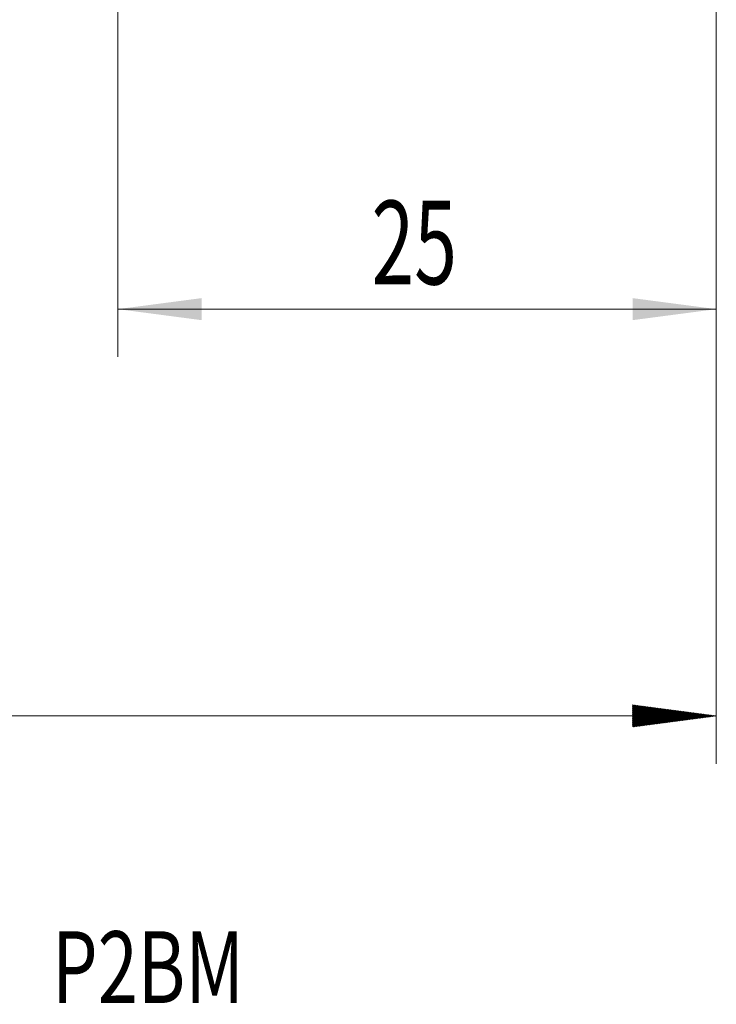
# Model space of a CAD drawing. Units: millimetres. Extents: x -50 to 41, y -62.2 to 28.1.
# Drawn here: x -2.1 to 27, y -62.2 to -21 of the extents above; entities that cross this region are included whole.
import ezdxf

# ---------------------------------------------------------------- set-up
doc = ezdxf.new("R2010")
doc.units = ezdxf.units.MM
doc.layers.add('SK2', color=7, linetype='Continuous')
doc.layers.add('SK6', color=5, linetype='Continuous')
doc.styles.add('iso_b_vert', font='simplex.shx')
doc.dimstyles.get("Standard").update_dxf_attribs({"dimtxt": 0.18, "dimasz": 0.18, "dimexe": 0.18, "dimexo": 0.0625, "dimgap": 0.09, "dimtad": 1, "dimzin": 0, "dimdsep": 52, "dimtxsty": 'Standard', "dimcen": 0.09, "dimadec": 0, "dimazin": 0, "dimtfac": 1, "dimtdec": 4, "dimtofl": 0, "dimtmove": 0, "dimatfit": 3, "dimfxl": 1, "dimtolj": 1, "dimtzin": 0, "dimarcsym": 0})

# ---------------------------------------------------------------- blocks, each defined once
blk = doc.blocks.new('_U1')
at = {"layer": 'SK2', "lineweight": 13}
for p, q in [((1.997679, -5.3875), (1.997679, -35.110304)), ((27, -5.5875), (27, -35.110304)), ((27, -33.110304), (1.997679, -33.110304))]:
    blk.add_line(p, q, dxfattribs=at)
at = {"layer": 'SK2', "lineweight": 18}
for points in [[(1.997679, -33.110304), (5.497677, -32.64952), (5.497681, -33.571088)], [(27, -33.110304), (23.500002, -33.571088), (23.499998, -32.64952)]]:
    blk.add_solid(points, dxfattribs=at)
at = {"layer": 'SK2', "lineweight": 18, "insert": (12.593873, -32.07767), "char_height": 3.5, "attachment_point": 7, "line_spacing_factor": 1.084337, "style": 'iso_b_vert'}
blk.add_mtext('\\W0.6740;25', dxfattribs=at)

msp = doc.modelspace()

# ---------------------------------------------------------------- hatches: boundary and pattern name
at = {"layer": 'SK2', "lineweight": 13}
h = msp.add_hatch(dxfattribs=at)
h.set_pattern_fill('ANSI31', color=256, scale=0.0062, style=0)
h.paths.add_polyline_path([(27, -50.11), (23.5, -50.571), (23.5, -49.65)])

# ---------------------------------------------------------------- linework, layer by layer
at = {"layer": 'SK2', "lineweight": 18}
for p, q in [((27, -5.588), (27, -52.11)), ((27, -50.11), (-36, -50.11))]:
    msp.add_line(p, q, dxfattribs=at)

# ---------------------------------------------------------------- texts
at = {"layer": 'SK6', "lineweight": 18, "insert": (-30.046, -62.11), "char_height": 3, "attachment_point": 7, "line_spacing_factor": 1.084337, "style": 'iso_b_vert'}
msp.add_mtext('\\W0.7384;2F342-0800-100-PD   P2BM', dxfattribs=at)

# ---------------------------------------------------------------- dimensions: what is measured, and where the dimension line sits
at = {"layer": 'SK2', "lineweight": 18}
dim = msp.add_linear_dim(base=(1.998, -33.11), p1=(27, -4), p2=(1.998, -3.8), dimstyle='Standard', override={"dimtxt": 3.5, "dimasz": 3.5, "dimexe": 2, "dimexo": 1.5875, "dimgap": 1.75, "dimtad": 1, "dimtih": 1, "dimtoh": 0, "dimdec": 2, "dimlfac": 1, "dimzin": 8, "dimdsep": 46, "dimlunit": 2, "dimpost": '<>', "dimtxsty": 'iso_b_vert', "dimsah": 1, "dimse1": 0, "dimse2": 0, "dimsd1": 0, "dimsd2": 0, "dimclrd": 2, "dimclre": 2, "dimclrt": 2, "dimtol": 0, "dimtm": -0.1, "dimtfac": 1, "dimtdec": 2, "dimtofl": 1, "dimtmove": 0, "dimtzin": 8, "dimlwd": 13, "dimlwe": 13}, dxfattribs=at)
dim.commit()
dim.dimension.update_dxf_attribs({"geometry": '_U1', "text_midpoint": (14.499, -33.11)})

doc.saveas('drawing.dxf')
